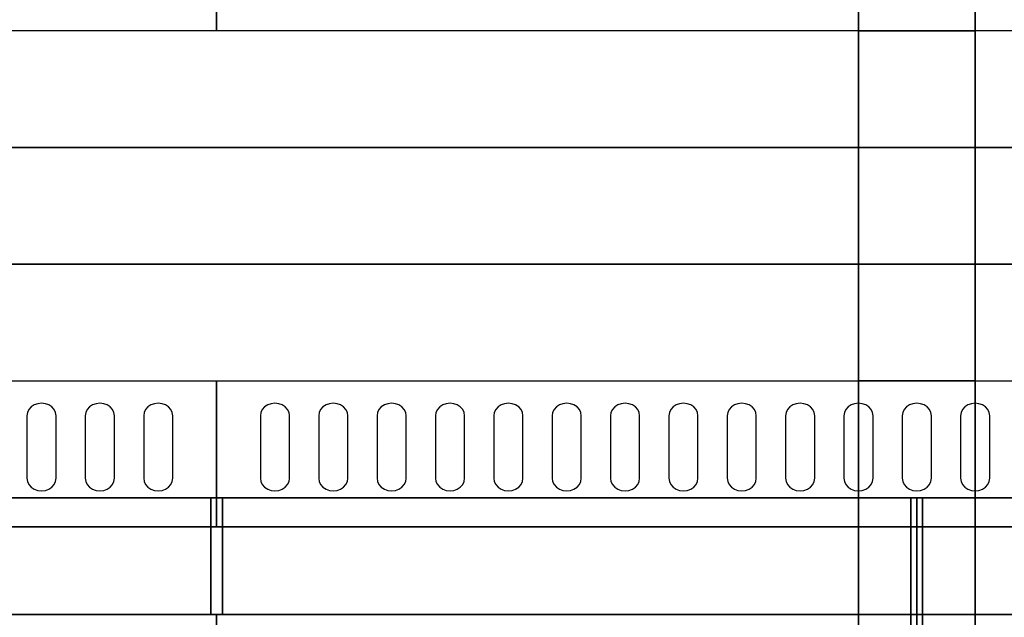
# Model space of a CAD drawing. Extents: x -96 to 96, y -44 to 44.
# Drawn here: x -35 to -18, y -7 to 3 of the extents above; entities that cross this region are included whole.
import ezdxf

# ---------------------------------------------------------------- set-up
doc = ezdxf.new("R2010")
doc.units = 0
for name, color, linetype in [('3D-BLACK', 250, 'CONTINUOUS'), ('3D-FLAT', 7, 'CONTINUOUS'), ('3D-NON', 43, 'CONTINUOUS'), ('3D-OVER', 3, 'CONTINUOUS')]:
    doc.layers.add(name, color=color, linetype=linetype)

msp = doc.modelspace()

# ---------------------------------------------------------------- linework, layer by layer
at = {"layer": '3D-BLACK'}
for points, invisible_edges in [([(-34.5, -3.596, 41.7), (-34.717, -3.489, 41.765), (-34.741, -3.541, 41.734), (-34.75, -3.596, 41.7)], 9), ([(-34.5, -3.596, 41.7), (-34.625, -3.411, 41.812), (-34.677, -3.445, 41.791), (-34.717, -3.489, 41.765)], 9), ([(-34.5, -3.596, 41.7), (-34.5, -3.382, 41.829), (-34.565, -3.389, 41.825), (-34.625, -3.411, 41.812)], 9), ([(-34.5, -3.596, 41.7), (-34.375, -3.411, 41.812), (-34.435, -3.389, 41.825), (-34.5, -3.382, 41.829)], 9), ([(-34.5, -3.596, 41.7), (-34.283, -3.489, 41.765), (-34.323, -3.445, 41.791), (-34.375, -3.411, 41.812)], 9), ([(-34.5, -3.596, 41.7), (-34.25, -3.596, 41.7), (-34.259, -3.541, 41.734), (-34.283, -3.489, 41.765)], 9), ([(-33.5, -3.596, 41.7), (-33.717, -3.489, 41.765), (-33.741, -3.541, 41.734), (-33.75, -3.596, 41.7)], 9), ([(-33.5, -3.596, 41.7), (-33.625, -3.411, 41.812), (-33.677, -3.445, 41.791), (-33.717, -3.489, 41.765)], 9), ([(-33.5, -3.596, 41.7), (-33.5, -3.382, 41.829), (-33.565, -3.389, 41.825), (-33.625, -3.411, 41.812)], 9), ([(-33.5, -3.596, 41.7), (-33.375, -3.411, 41.812), (-33.435, -3.389, 41.825), (-33.5, -3.382, 41.829)], 9), ([(-33.5, -3.596, 41.7), (-33.283, -3.489, 41.765), (-33.323, -3.445, 41.791), (-33.375, -3.411, 41.812)], 9), ([(-33.5, -3.596, 41.7), (-33.25, -3.596, 41.7), (-33.259, -3.541, 41.734), (-33.283, -3.489, 41.765)], 9), ([(-32.5, -3.596, 41.7), (-32.717, -3.489, 41.765), (-32.741, -3.541, 41.734), (-32.75, -3.596, 41.7)], 9), ([(-32.5, -3.596, 41.7), (-32.625, -3.411, 41.812), (-32.677, -3.445, 41.791), (-32.717, -3.489, 41.765)], 9), ([(-32.5, -3.596, 41.7), (-32.5, -3.382, 41.829), (-32.565, -3.389, 41.825), (-32.625, -3.411, 41.812)], 9), ([(-32.5, -3.596, 41.7), (-32.375, -3.411, 41.812), (-32.435, -3.389, 41.825), (-32.5, -3.382, 41.829)], 9), ([(-32.5, -3.596, 41.7), (-32.283, -3.489, 41.765), (-32.323, -3.445, 41.791), (-32.375, -3.411, 41.812)], 9), ([(-32.5, -3.596, 41.7), (-32.25, -3.596, 41.7), (-32.259, -3.541, 41.734), (-32.283, -3.489, 41.765)], 9), ([(-30.5, -3.596, 41.7), (-30.717, -3.489, 41.765), (-30.741, -3.541, 41.734), (-30.75, -3.596, 41.7)], 9), ([(-30.5, -3.596, 41.7), (-30.625, -3.411, 41.812), (-30.677, -3.445, 41.791), (-30.717, -3.489, 41.765)], 9), ([(-30.5, -3.596, 41.7), (-30.5, -3.382, 41.829), (-30.565, -3.389, 41.825), (-30.625, -3.411, 41.812)], 9), ([(-30.5, -3.596, 41.7), (-30.375, -3.411, 41.812), (-30.435, -3.389, 41.825), (-30.5, -3.382, 41.829)], 9), ([(-30.5, -3.596, 41.7), (-30.283, -3.489, 41.765), (-30.323, -3.445, 41.791), (-30.375, -3.411, 41.812)], 9), ([(-30.5, -3.596, 41.7), (-30.25, -3.596, 41.7), (-30.259, -3.541, 41.734), (-30.283, -3.489, 41.765)], 9), ([(-29.5, -3.596, 41.7), (-29.717, -3.489, 41.765), (-29.741, -3.541, 41.734), (-29.75, -3.596, 41.7)], 9), ([(-29.5, -3.596, 41.7), (-29.625, -3.411, 41.812), (-29.677, -3.445, 41.791), (-29.717, -3.489, 41.765)], 9), ([(-29.5, -3.596, 41.7), (-29.5, -3.382, 41.829), (-29.565, -3.389, 41.825), (-29.625, -3.411, 41.812)], 9), ([(-29.5, -3.596, 41.7), (-29.375, -3.411, 41.812), (-29.435, -3.389, 41.825), (-29.5, -3.382, 41.829)], 9), ([(-29.5, -3.596, 41.7), (-29.283, -3.489, 41.765), (-29.323, -3.445, 41.791), (-29.375, -3.411, 41.812)], 9), ([(-29.5, -3.596, 41.7), (-29.25, -3.596, 41.7), (-29.259, -3.541, 41.734), (-29.283, -3.489, 41.765)], 9), ([(-28.5, -3.596, 41.7), (-28.717, -3.489, 41.765), (-28.741, -3.541, 41.734), (-28.75, -3.596, 41.7)], 9), ([(-28.5, -3.596, 41.7), (-28.625, -3.411, 41.812), (-28.677, -3.445, 41.791), (-28.717, -3.489, 41.765)], 9), ([(-28.5, -3.596, 41.7), (-28.5, -3.382, 41.829), (-28.565, -3.389, 41.825), (-28.625, -3.411, 41.812)], 9), ([(-28.5, -3.596, 41.7), (-28.375, -3.411, 41.812), (-28.435, -3.389, 41.825), (-28.5, -3.382, 41.829)], 9), ([(-28.5, -3.596, 41.7), (-28.283, -3.489, 41.765), (-28.323, -3.445, 41.791), (-28.375, -3.411, 41.812)], 9), ([(-28.5, -3.596, 41.7), (-28.25, -3.596, 41.7), (-28.259, -3.541, 41.734), (-28.283, -3.489, 41.765)], 9), ([(-27.5, -3.596, 41.7), (-27.717, -3.489, 41.765), (-27.741, -3.541, 41.734), (-27.75, -3.596, 41.7)], 9), ([(-27.5, -3.596, 41.7), (-27.625, -3.411, 41.812), (-27.677, -3.445, 41.791), (-27.717, -3.489, 41.765)], 9), ([(-27.5, -3.596, 41.7), (-27.5, -3.382, 41.829), (-27.565, -3.389, 41.825), (-27.625, -3.411, 41.812)], 9), ([(-27.5, -3.596, 41.7), (-27.375, -3.411, 41.812), (-27.435, -3.389, 41.825), (-27.5, -3.382, 41.829)], 9), ([(-27.5, -3.596, 41.7), (-27.283, -3.489, 41.765), (-27.323, -3.445, 41.791), (-27.375, -3.411, 41.812)], 9), ([(-27.5, -3.596, 41.7), (-27.25, -3.596, 41.7), (-27.259, -3.541, 41.734), (-27.283, -3.489, 41.765)], 9), ([(-26.5, -3.596, 41.7), (-26.717, -3.489, 41.765), (-26.741, -3.541, 41.734), (-26.75, -3.596, 41.7)], 9), ([(-26.5, -3.596, 41.7), (-26.625, -3.411, 41.812), (-26.677, -3.445, 41.791), (-26.717, -3.489, 41.765)], 9), ([(-26.5, -3.596, 41.7), (-26.5, -3.382, 41.829), (-26.565, -3.389, 41.825), (-26.625, -3.411, 41.812)], 9), ([(-26.5, -3.596, 41.7), (-26.375, -3.411, 41.812), (-26.435, -3.389, 41.825), (-26.5, -3.382, 41.829)], 9), ([(-26.5, -3.596, 41.7), (-26.283, -3.489, 41.765), (-26.323, -3.445, 41.791), (-26.375, -3.411, 41.812)], 9), ([(-26.5, -3.596, 41.7), (-26.25, -3.596, 41.7), (-26.259, -3.541, 41.734), (-26.283, -3.489, 41.765)], 9), ([(-25.5, -3.596, 41.7), (-25.717, -3.489, 41.765), (-25.741, -3.541, 41.734), (-25.75, -3.596, 41.7)], 9), ([(-25.5, -3.596, 41.7), (-25.625, -3.411, 41.812), (-25.677, -3.445, 41.791), (-25.717, -3.489, 41.765)], 9), ([(-25.5, -3.596, 41.7), (-25.5, -3.382, 41.829), (-25.565, -3.389, 41.825), (-25.625, -3.411, 41.812)], 9), ([(-25.5, -3.596, 41.7), (-25.375, -3.411, 41.812), (-25.435, -3.389, 41.825), (-25.5, -3.382, 41.829)], 9), ([(-25.5, -3.596, 41.7), (-25.283, -3.489, 41.765), (-25.323, -3.445, 41.791), (-25.375, -3.411, 41.812)], 9), ([(-25.5, -3.596, 41.7), (-25.25, -3.596, 41.7), (-25.259, -3.541, 41.734), (-25.283, -3.489, 41.765)], 9), ([(-24.5, -3.596, 41.7), (-24.717, -3.489, 41.765), (-24.741, -3.541, 41.734), (-24.75, -3.596, 41.7)], 9), ([(-24.5, -3.596, 41.7), (-24.625, -3.411, 41.812), (-24.677, -3.445, 41.791), (-24.717, -3.489, 41.765)], 9), ([(-24.5, -3.596, 41.7), (-24.5, -3.382, 41.829), (-24.565, -3.389, 41.825), (-24.625, -3.411, 41.812)], 9), ([(-24.5, -3.596, 41.7), (-24.375, -3.411, 41.812), (-24.435, -3.389, 41.825), (-24.5, -3.382, 41.829)], 9), ([(-24.5, -3.596, 41.7), (-24.283, -3.489, 41.765), (-24.323, -3.445, 41.791), (-24.375, -3.411, 41.812)], 9), ([(-24.5, -3.596, 41.7), (-24.25, -3.596, 41.7), (-24.259, -3.541, 41.734), (-24.283, -3.489, 41.765)], 9), ([(-23.5, -3.596, 41.7), (-23.717, -3.489, 41.765), (-23.741, -3.541, 41.734), (-23.75, -3.596, 41.7)], 9), ([(-23.5, -3.596, 41.7), (-23.625, -3.411, 41.812), (-23.677, -3.445, 41.791), (-23.717, -3.489, 41.765)], 9), ([(-23.5, -3.596, 41.7), (-23.5, -3.382, 41.829), (-23.565, -3.389, 41.825), (-23.625, -3.411, 41.812)], 9), ([(-23.5, -3.596, 41.7), (-23.375, -3.411, 41.812), (-23.435, -3.389, 41.825), (-23.5, -3.382, 41.829)], 9), ([(-23.5, -3.596, 41.7), (-23.283, -3.489, 41.765), (-23.323, -3.445, 41.791), (-23.375, -3.411, 41.812)], 9), ([(-23.5, -3.596, 41.7), (-23.25, -3.596, 41.7), (-23.259, -3.541, 41.734), (-23.283, -3.489, 41.765)], 9), ([(-22.5, -3.596, 41.7), (-22.717, -3.489, 41.765), (-22.741, -3.541, 41.734), (-22.75, -3.596, 41.7)], 9), ([(-22.5, -3.596, 41.7), (-22.625, -3.411, 41.812), (-22.677, -3.445, 41.791), (-22.717, -3.489, 41.765)], 9), ([(-22.5, -3.596, 41.7), (-22.5, -3.382, 41.829), (-22.565, -3.389, 41.825), (-22.625, -3.411, 41.812)], 9), ([(-22.5, -3.596, 41.7), (-22.375, -3.411, 41.812), (-22.435, -3.389, 41.825), (-22.5, -3.382, 41.829)], 9), ([(-22.5, -3.596, 41.7), (-22.283, -3.489, 41.765), (-22.323, -3.445, 41.791), (-22.375, -3.411, 41.812)], 9), ([(-22.5, -3.596, 41.7), (-22.25, -3.596, 41.7), (-22.259, -3.541, 41.734), (-22.283, -3.489, 41.765)], 9), ([(-21.5, -3.596, 41.7), (-21.717, -3.489, 41.765), (-21.741, -3.541, 41.734), (-21.75, -3.596, 41.7)], 9), ([(-21.5, -3.596, 41.7), (-21.625, -3.411, 41.812), (-21.677, -3.445, 41.791), (-21.717, -3.489, 41.765)], 9), ([(-21.5, -3.596, 41.7), (-21.5, -3.382, 41.829), (-21.565, -3.389, 41.825), (-21.625, -3.411, 41.812)], 9), ([(-21.5, -3.596, 41.7), (-21.375, -3.411, 41.812), (-21.435, -3.389, 41.825), (-21.5, -3.382, 41.829)], 9), ([(-21.5, -3.596, 41.7), (-21.283, -3.489, 41.765), (-21.323, -3.445, 41.791), (-21.375, -3.411, 41.812)], 9), ([(-21.5, -3.596, 41.7), (-21.25, -3.596, 41.7), (-21.259, -3.541, 41.734), (-21.283, -3.489, 41.765)], 9), ([(-20.5, -3.596, 41.7), (-20.717, -3.489, 41.765), (-20.741, -3.541, 41.734), (-20.75, -3.596, 41.7)], 9), ([(-20.5, -3.596, 41.7), (-20.625, -3.411, 41.812), (-20.677, -3.445, 41.791), (-20.717, -3.489, 41.765)], 9), ([(-20.5, -3.596, 41.7), (-20.5, -3.382, 41.829), (-20.565, -3.389, 41.825), (-20.625, -3.411, 41.812)], 9), ([(-20.5, -3.596, 41.7), (-20.375, -3.411, 41.812), (-20.435, -3.389, 41.825), (-20.5, -3.382, 41.829)], 9), ([(-20.5, -3.596, 41.7), (-20.283, -3.489, 41.765), (-20.323, -3.445, 41.791), (-20.375, -3.411, 41.812)], 9), ([(-20.5, -3.596, 41.7), (-20.25, -3.596, 41.7), (-20.259, -3.541, 41.734), (-20.283, -3.489, 41.765)], 9), ([(-19.5, -3.596, 41.7), (-19.717, -3.489, 41.765), (-19.741, -3.541, 41.734), (-19.75, -3.596, 41.7)], 9), ([(-19.5, -3.596, 41.7), (-19.625, -3.411, 41.812), (-19.677, -3.445, 41.791), (-19.717, -3.489, 41.765)], 9), ([(-19.5, -3.596, 41.7), (-19.5, -3.382, 41.829), (-19.565, -3.389, 41.825), (-19.625, -3.411, 41.812)], 9), ([(-19.5, -3.596, 41.7), (-19.375, -3.411, 41.812), (-19.435, -3.389, 41.825), (-19.5, -3.382, 41.829)], 9), ([(-19.5, -3.596, 41.7), (-19.283, -3.489, 41.765), (-19.323, -3.445, 41.791), (-19.375, -3.411, 41.812)], 9), ([(-19.5, -3.596, 41.7), (-19.25, -3.596, 41.7), (-19.259, -3.541, 41.734), (-19.283, -3.489, 41.765)], 9), ([(-18.5, -3.596, 41.7), (-18.717, -3.489, 41.765), (-18.741, -3.541, 41.734), (-18.75, -3.596, 41.7)], 9), ([(-18.5, -3.596, 41.7), (-18.625, -3.411, 41.812), (-18.677, -3.445, 41.791), (-18.717, -3.489, 41.765)], 9), ([(-18.5, -3.596, 41.7), (-18.5, -3.382, 41.829), (-18.565, -3.389, 41.825), (-18.625, -3.411, 41.812)], 9), ([(-18.5, -3.596, 41.7), (-18.375, -3.411, 41.812), (-18.435, -3.389, 41.825), (-18.5, -3.382, 41.829)], 9), ([(-18.5, -3.596, 41.7), (-18.283, -3.489, 41.765), (-18.323, -3.445, 41.791), (-18.375, -3.411, 41.812)], 9), ([(-18.5, -3.596, 41.7), (-18.25, -3.596, 41.7), (-18.259, -3.541, 41.734), (-18.283, -3.489, 41.765)], 9), ([(-34.5, -3.596, 41.7), (-34.75, -3.596, 41.7), (-34.75, -4.668, 41.057), (-34.5, -4.668, 41.057)], 13), ([(-34.5, -4.668, 41.057), (-34.25, -4.668, 41.057), (-34.25, -3.596, 41.7), (-34.5, -3.596, 41.7)], 13), ([(-33.5, -3.596, 41.7), (-33.75, -3.596, 41.7), (-33.75, -4.668, 41.057), (-33.5, -4.668, 41.057)], 13), ([(-33.5, -4.668, 41.057), (-33.25, -4.668, 41.057), (-33.25, -3.596, 41.7), (-33.5, -3.596, 41.7)], 13), ([(-32.5, -3.596, 41.7), (-32.75, -3.596, 41.7), (-32.75, -4.668, 41.057), (-32.5, -4.668, 41.057)], 13), ([(-32.5, -4.668, 41.057), (-32.25, -4.668, 41.057), (-32.25, -3.596, 41.7), (-32.5, -3.596, 41.7)], 13), ([(-30.5, -3.596, 41.7), (-30.75, -3.596, 41.7), (-30.75, -4.668, 41.057), (-30.5, -4.668, 41.057)], 13), ([(-30.5, -4.668, 41.057), (-30.25, -4.668, 41.057), (-30.25, -3.596, 41.7), (-30.5, -3.596, 41.7)], 13), ([(-29.5, -3.596, 41.7), (-29.75, -3.596, 41.7), (-29.75, -4.668, 41.057), (-29.5, -4.668, 41.057)], 13), ([(-29.5, -4.668, 41.057), (-29.25, -4.668, 41.057), (-29.25, -3.596, 41.7), (-29.5, -3.596, 41.7)], 13), ([(-28.5, -3.596, 41.7), (-28.75, -3.596, 41.7), (-28.75, -4.668, 41.057), (-28.5, -4.668, 41.057)], 13), ([(-28.5, -4.668, 41.057), (-28.25, -4.668, 41.057), (-28.25, -3.596, 41.7), (-28.5, -3.596, 41.7)], 13), ([(-27.5, -3.596, 41.7), (-27.75, -3.596, 41.7), (-27.75, -4.668, 41.057), (-27.5, -4.668, 41.057)], 13), ([(-27.5, -4.668, 41.057), (-27.25, -4.668, 41.057), (-27.25, -3.596, 41.7), (-27.5, -3.596, 41.7)], 13), ([(-26.5, -3.596, 41.7), (-26.75, -3.596, 41.7), (-26.75, -4.668, 41.057), (-26.5, -4.668, 41.057)], 13), ([(-26.5, -4.668, 41.057), (-26.25, -4.668, 41.057), (-26.25, -3.596, 41.7), (-26.5, -3.596, 41.7)], 13), ([(-25.5, -3.596, 41.7), (-25.75, -3.596, 41.7), (-25.75, -4.668, 41.057), (-25.5, -4.668, 41.057)], 13), ([(-25.5, -4.668, 41.057), (-25.25, -4.668, 41.057), (-25.25, -3.596, 41.7), (-25.5, -3.596, 41.7)], 13), ([(-24.5, -3.596, 41.7), (-24.75, -3.596, 41.7), (-24.75, -4.668, 41.057), (-24.5, -4.668, 41.057)], 13), ([(-24.5, -4.668, 41.057), (-24.25, -4.668, 41.057), (-24.25, -3.596, 41.7), (-24.5, -3.596, 41.7)], 13), ([(-23.5, -3.596, 41.7), (-23.75, -3.596, 41.7), (-23.75, -4.668, 41.057), (-23.5, -4.668, 41.057)], 13), ([(-23.5, -4.668, 41.057), (-23.25, -4.668, 41.057), (-23.25, -3.596, 41.7), (-23.5, -3.596, 41.7)], 13), ([(-22.5, -3.596, 41.7), (-22.75, -3.596, 41.7), (-22.75, -4.668, 41.057), (-22.5, -4.668, 41.057)], 13), ([(-22.5, -4.668, 41.057), (-22.25, -4.668, 41.057), (-22.25, -3.596, 41.7), (-22.5, -3.596, 41.7)], 13), ([(-21.5, -3.596, 41.7), (-21.75, -3.596, 41.7), (-21.75, -4.668, 41.057), (-21.5, -4.668, 41.057)], 13), ([(-21.5, -4.668, 41.057), (-21.25, -4.668, 41.057), (-21.25, -3.596, 41.7), (-21.5, -3.596, 41.7)], 13), ([(-20.5, -3.596, 41.7), (-20.75, -3.596, 41.7), (-20.75, -4.668, 41.057), (-20.5, -4.668, 41.057)], 13), ([(-20.5, -4.668, 41.057), (-20.25, -4.668, 41.057), (-20.25, -3.596, 41.7), (-20.5, -3.596, 41.7)], 13), ([(-19.5, -3.596, 41.7), (-19.75, -3.596, 41.7), (-19.75, -4.668, 41.057), (-19.5, -4.668, 41.057)], 13), ([(-19.5, -4.668, 41.057), (-19.25, -4.668, 41.057), (-19.25, -3.596, 41.7), (-19.5, -3.596, 41.7)], 13), ([(-18.5, -3.596, 41.7), (-18.75, -3.596, 41.7), (-18.75, -4.668, 41.057), (-18.5, -4.668, 41.057)], 13), ([(-18.5, -4.668, 41.057), (-18.25, -4.668, 41.057), (-18.25, -3.596, 41.7), (-18.5, -3.596, 41.7)], 13), ([(-34.5, -4.668, 41.057), (-34.75, -4.668, 41.057), (-34.741, -4.724, 41.024), (-34.717, -4.775, 40.993)], 9), ([(-34.5, -4.668, 41.057), (-34.717, -4.775, 40.993), (-34.677, -4.82, 40.966), (-34.625, -4.854, 40.946)], 9), ([(-34.5, -4.668, 41.057), (-34.625, -4.854, 40.946), (-34.565, -4.875, 40.933), (-34.5, -4.883, 40.929)], 9), ([(-34.5, -4.668, 41.057), (-34.283, -4.775, 40.993), (-34.259, -4.724, 41.024), (-34.25, -4.668, 41.057)], 9), ([(-34.5, -4.668, 41.057), (-34.375, -4.854, 40.946), (-34.323, -4.82, 40.966), (-34.283, -4.775, 40.993)], 9), ([(-34.5, -4.668, 41.057), (-34.5, -4.883, 40.929), (-34.435, -4.875, 40.933), (-34.375, -4.854, 40.946)], 9), ([(-33.5, -4.668, 41.057), (-33.75, -4.668, 41.057), (-33.741, -4.724, 41.024), (-33.717, -4.775, 40.993)], 9), ([(-33.5, -4.668, 41.057), (-33.717, -4.775, 40.993), (-33.677, -4.82, 40.966), (-33.625, -4.854, 40.946)], 9), ([(-33.5, -4.668, 41.057), (-33.625, -4.854, 40.946), (-33.565, -4.875, 40.933), (-33.5, -4.883, 40.929)], 9), ([(-33.5, -4.668, 41.057), (-33.283, -4.775, 40.993), (-33.259, -4.724, 41.024), (-33.25, -4.668, 41.057)], 9), ([(-33.5, -4.668, 41.057), (-33.375, -4.854, 40.946), (-33.323, -4.82, 40.966), (-33.283, -4.775, 40.993)], 9), ([(-33.5, -4.668, 41.057), (-33.5, -4.883, 40.929), (-33.435, -4.875, 40.933), (-33.375, -4.854, 40.946)], 9), ([(-32.5, -4.668, 41.057), (-32.75, -4.668, 41.057), (-32.741, -4.724, 41.024), (-32.717, -4.775, 40.993)], 9), ([(-32.5, -4.668, 41.057), (-32.717, -4.775, 40.993), (-32.677, -4.82, 40.966), (-32.625, -4.854, 40.946)], 9), ([(-32.5, -4.668, 41.057), (-32.625, -4.854, 40.946), (-32.565, -4.875, 40.933), (-32.5, -4.883, 40.929)], 9), ([(-32.5, -4.668, 41.057), (-32.283, -4.775, 40.993), (-32.259, -4.724, 41.024), (-32.25, -4.668, 41.057)], 9), ([(-32.5, -4.668, 41.057), (-32.375, -4.854, 40.946), (-32.323, -4.82, 40.966), (-32.283, -4.775, 40.993)], 9), ([(-32.5, -4.668, 41.057), (-32.5, -4.883, 40.929), (-32.435, -4.875, 40.933), (-32.375, -4.854, 40.946)], 9), ([(-30.5, -4.668, 41.057), (-30.75, -4.668, 41.057), (-30.741, -4.724, 41.024), (-30.717, -4.775, 40.993)], 9), ([(-30.5, -4.668, 41.057), (-30.717, -4.775, 40.993), (-30.677, -4.82, 40.966), (-30.625, -4.854, 40.946)], 9), ([(-30.5, -4.668, 41.057), (-30.625, -4.854, 40.946), (-30.565, -4.875, 40.933), (-30.5, -4.883, 40.929)], 9), ([(-30.5, -4.668, 41.057), (-30.283, -4.775, 40.993), (-30.259, -4.724, 41.024), (-30.25, -4.668, 41.057)], 9), ([(-30.5, -4.668, 41.057), (-30.375, -4.854, 40.946), (-30.323, -4.82, 40.966), (-30.283, -4.775, 40.993)], 9), ([(-30.5, -4.668, 41.057), (-30.5, -4.883, 40.929), (-30.435, -4.875, 40.933), (-30.375, -4.854, 40.946)], 9), ([(-29.5, -4.668, 41.057), (-29.75, -4.668, 41.057), (-29.741, -4.724, 41.024), (-29.717, -4.775, 40.993)], 9), ([(-29.5, -4.668, 41.057), (-29.717, -4.775, 40.993), (-29.677, -4.82, 40.966), (-29.625, -4.854, 40.946)], 9), ([(-29.5, -4.668, 41.057), (-29.625, -4.854, 40.946), (-29.565, -4.875, 40.933), (-29.5, -4.883, 40.929)], 9), ([(-29.5, -4.668, 41.057), (-29.283, -4.775, 40.993), (-29.259, -4.724, 41.024), (-29.25, -4.668, 41.057)], 9), ([(-29.5, -4.668, 41.057), (-29.375, -4.854, 40.946), (-29.323, -4.82, 40.966), (-29.283, -4.775, 40.993)], 9), ([(-29.5, -4.668, 41.057), (-29.5, -4.883, 40.929), (-29.435, -4.875, 40.933), (-29.375, -4.854, 40.946)], 9), ([(-28.5, -4.668, 41.057), (-28.75, -4.668, 41.057), (-28.741, -4.724, 41.024), (-28.717, -4.775, 40.993)], 9), ([(-28.5, -4.668, 41.057), (-28.717, -4.775, 40.993), (-28.677, -4.82, 40.966), (-28.625, -4.854, 40.946)], 9), ([(-28.5, -4.668, 41.057), (-28.625, -4.854, 40.946), (-28.565, -4.875, 40.933), (-28.5, -4.883, 40.929)], 9), ([(-28.5, -4.668, 41.057), (-28.283, -4.775, 40.993), (-28.259, -4.724, 41.024), (-28.25, -4.668, 41.057)], 9), ([(-28.5, -4.668, 41.057), (-28.375, -4.854, 40.946), (-28.323, -4.82, 40.966), (-28.283, -4.775, 40.993)], 9), ([(-28.5, -4.668, 41.057), (-28.5, -4.883, 40.929), (-28.435, -4.875, 40.933), (-28.375, -4.854, 40.946)], 9), ([(-27.5, -4.668, 41.057), (-27.75, -4.668, 41.057), (-27.741, -4.724, 41.024), (-27.717, -4.775, 40.993)], 9), ([(-27.5, -4.668, 41.057), (-27.717, -4.775, 40.993), (-27.677, -4.82, 40.966), (-27.625, -4.854, 40.946)], 9), ([(-27.5, -4.668, 41.057), (-27.625, -4.854, 40.946), (-27.565, -4.875, 40.933), (-27.5, -4.883, 40.929)], 9), ([(-27.5, -4.668, 41.057), (-27.283, -4.775, 40.993), (-27.259, -4.724, 41.024), (-27.25, -4.668, 41.057)], 9), ([(-27.5, -4.668, 41.057), (-27.375, -4.854, 40.946), (-27.323, -4.82, 40.966), (-27.283, -4.775, 40.993)], 9), ([(-27.5, -4.668, 41.057), (-27.5, -4.883, 40.929), (-27.435, -4.875, 40.933), (-27.375, -4.854, 40.946)], 9), ([(-26.5, -4.668, 41.057), (-26.75, -4.668, 41.057), (-26.741, -4.724, 41.024), (-26.717, -4.775, 40.993)], 9), ([(-26.5, -4.668, 41.057), (-26.717, -4.775, 40.993), (-26.677, -4.82, 40.966), (-26.625, -4.854, 40.946)], 9), ([(-26.5, -4.668, 41.057), (-26.625, -4.854, 40.946), (-26.565, -4.875, 40.933), (-26.5, -4.883, 40.929)], 9), ([(-26.5, -4.668, 41.057), (-26.283, -4.775, 40.993), (-26.259, -4.724, 41.024), (-26.25, -4.668, 41.057)], 9), ([(-26.5, -4.668, 41.057), (-26.375, -4.854, 40.946), (-26.323, -4.82, 40.966), (-26.283, -4.775, 40.993)], 9), ([(-26.5, -4.668, 41.057), (-26.5, -4.883, 40.929), (-26.435, -4.875, 40.933), (-26.375, -4.854, 40.946)], 9), ([(-25.5, -4.668, 41.057), (-25.75, -4.668, 41.057), (-25.741, -4.724, 41.024), (-25.717, -4.775, 40.993)], 9), ([(-25.5, -4.668, 41.057), (-25.717, -4.775, 40.993), (-25.677, -4.82, 40.966), (-25.625, -4.854, 40.946)], 9), ([(-25.5, -4.668, 41.057), (-25.625, -4.854, 40.946), (-25.565, -4.875, 40.933), (-25.5, -4.883, 40.929)], 9), ([(-25.5, -4.668, 41.057), (-25.283, -4.775, 40.993), (-25.259, -4.724, 41.024), (-25.25, -4.668, 41.057)], 9), ([(-25.5, -4.668, 41.057), (-25.375, -4.854, 40.946), (-25.323, -4.82, 40.966), (-25.283, -4.775, 40.993)], 9), ([(-25.5, -4.668, 41.057), (-25.5, -4.883, 40.929), (-25.435, -4.875, 40.933), (-25.375, -4.854, 40.946)], 9), ([(-24.5, -4.668, 41.057), (-24.75, -4.668, 41.057), (-24.741, -4.724, 41.024), (-24.717, -4.775, 40.993)], 9), ([(-24.5, -4.668, 41.057), (-24.717, -4.775, 40.993), (-24.677, -4.82, 40.966), (-24.625, -4.854, 40.946)], 9), ([(-24.5, -4.668, 41.057), (-24.625, -4.854, 40.946), (-24.565, -4.875, 40.933), (-24.5, -4.883, 40.929)], 9), ([(-24.5, -4.668, 41.057), (-24.283, -4.775, 40.993), (-24.259, -4.724, 41.024), (-24.25, -4.668, 41.057)], 9), ([(-24.5, -4.668, 41.057), (-24.375, -4.854, 40.946), (-24.323, -4.82, 40.966), (-24.283, -4.775, 40.993)], 9), ([(-24.5, -4.668, 41.057), (-24.5, -4.883, 40.929), (-24.435, -4.875, 40.933), (-24.375, -4.854, 40.946)], 9), ([(-23.5, -4.668, 41.057), (-23.75, -4.668, 41.057), (-23.741, -4.724, 41.024), (-23.717, -4.775, 40.993)], 9), ([(-23.5, -4.668, 41.057), (-23.717, -4.775, 40.993), (-23.677, -4.82, 40.966), (-23.625, -4.854, 40.946)], 9), ([(-23.5, -4.668, 41.057), (-23.625, -4.854, 40.946), (-23.565, -4.875, 40.933), (-23.5, -4.883, 40.929)], 9), ([(-23.5, -4.668, 41.057), (-23.283, -4.775, 40.993), (-23.259, -4.724, 41.024), (-23.25, -4.668, 41.057)], 9), ([(-23.5, -4.668, 41.057), (-23.375, -4.854, 40.946), (-23.323, -4.82, 40.966), (-23.283, -4.775, 40.993)], 9), ([(-23.5, -4.668, 41.057), (-23.5, -4.883, 40.929), (-23.435, -4.875, 40.933), (-23.375, -4.854, 40.946)], 9), ([(-22.5, -4.668, 41.057), (-22.75, -4.668, 41.057), (-22.741, -4.724, 41.024), (-22.717, -4.775, 40.993)], 9), ([(-22.5, -4.668, 41.057), (-22.717, -4.775, 40.993), (-22.677, -4.82, 40.966), (-22.625, -4.854, 40.946)], 9), ([(-22.5, -4.668, 41.057), (-22.625, -4.854, 40.946), (-22.565, -4.875, 40.933), (-22.5, -4.883, 40.929)], 9), ([(-22.5, -4.668, 41.057), (-22.283, -4.775, 40.993), (-22.259, -4.724, 41.024), (-22.25, -4.668, 41.057)], 9), ([(-22.5, -4.668, 41.057), (-22.375, -4.854, 40.946), (-22.323, -4.82, 40.966), (-22.283, -4.775, 40.993)], 9), ([(-22.5, -4.668, 41.057), (-22.5, -4.883, 40.929), (-22.435, -4.875, 40.933), (-22.375, -4.854, 40.946)], 9), ([(-21.5, -4.668, 41.057), (-21.75, -4.668, 41.057), (-21.741, -4.724, 41.024), (-21.717, -4.775, 40.993)], 9), ([(-21.5, -4.668, 41.057), (-21.717, -4.775, 40.993), (-21.677, -4.82, 40.966), (-21.625, -4.854, 40.946)], 9), ([(-21.5, -4.668, 41.057), (-21.625, -4.854, 40.946), (-21.565, -4.875, 40.933), (-21.5, -4.883, 40.929)], 9), ([(-21.5, -4.668, 41.057), (-21.283, -4.775, 40.993), (-21.259, -4.724, 41.024), (-21.25, -4.668, 41.057)], 9), ([(-21.5, -4.668, 41.057), (-21.375, -4.854, 40.946), (-21.323, -4.82, 40.966), (-21.283, -4.775, 40.993)], 9), ([(-21.5, -4.668, 41.057), (-21.5, -4.883, 40.929), (-21.435, -4.875, 40.933), (-21.375, -4.854, 40.946)], 9), ([(-20.5, -4.668, 41.057), (-20.75, -4.668, 41.057), (-20.741, -4.724, 41.024), (-20.717, -4.775, 40.993)], 9), ([(-20.5, -4.668, 41.057), (-20.717, -4.775, 40.993), (-20.677, -4.82, 40.966), (-20.625, -4.854, 40.946)], 9), ([(-20.5, -4.668, 41.057), (-20.625, -4.854, 40.946), (-20.565, -4.875, 40.933), (-20.5, -4.883, 40.929)], 9), ([(-20.5, -4.668, 41.057), (-20.283, -4.775, 40.993), (-20.259, -4.724, 41.024), (-20.25, -4.668, 41.057)], 9), ([(-20.5, -4.668, 41.057), (-20.375, -4.854, 40.946), (-20.323, -4.82, 40.966), (-20.283, -4.775, 40.993)], 9), ([(-20.5, -4.668, 41.057), (-20.5, -4.883, 40.929), (-20.435, -4.875, 40.933), (-20.375, -4.854, 40.946)], 9), ([(-19.5, -4.668, 41.057), (-19.75, -4.668, 41.057), (-19.741, -4.724, 41.024), (-19.717, -4.775, 40.993)], 9), ([(-19.5, -4.668, 41.057), (-19.717, -4.775, 40.993), (-19.677, -4.82, 40.966), (-19.625, -4.854, 40.946)], 9), ([(-19.5, -4.668, 41.057), (-19.625, -4.854, 40.946), (-19.565, -4.875, 40.933), (-19.5, -4.883, 40.929)], 9), ([(-19.5, -4.668, 41.057), (-19.283, -4.775, 40.993), (-19.259, -4.724, 41.024), (-19.25, -4.668, 41.057)], 9), ([(-19.5, -4.668, 41.057), (-19.375, -4.854, 40.946), (-19.323, -4.82, 40.966), (-19.283, -4.775, 40.993)], 9), ([(-19.5, -4.668, 41.057), (-19.5, -4.883, 40.929), (-19.435, -4.875, 40.933), (-19.375, -4.854, 40.946)], 9), ([(-18.5, -4.668, 41.057), (-18.75, -4.668, 41.057), (-18.741, -4.724, 41.024), (-18.717, -4.775, 40.993)], 9), ([(-18.5, -4.668, 41.057), (-18.717, -4.775, 40.993), (-18.677, -4.82, 40.966), (-18.625, -4.854, 40.946)], 9), ([(-18.5, -4.668, 41.057), (-18.625, -4.854, 40.946), (-18.565, -4.875, 40.933), (-18.5, -4.883, 40.929)], 9), ([(-18.5, -4.668, 41.057), (-18.283, -4.775, 40.993), (-18.259, -4.724, 41.024), (-18.25, -4.668, 41.057)], 9), ([(-18.5, -4.668, 41.057), (-18.375, -4.854, 40.946), (-18.323, -4.82, 40.966), (-18.283, -4.775, 40.993)], 9), ([(-18.5, -4.668, 41.057), (-18.5, -4.883, 40.929), (-18.435, -4.875, 40.933), (-18.375, -4.854, 40.946)], 9)]:
    msp.add_3dface(points, dxfattribs=dict(at, invisible_edges=invisible_edges))
at = {"layer": '3D-FLAT'}
for points in [[(-19.5, -5, 25), (-85.5, -5, 25), (-85.5, -37.75, 25), (-19.5, -37.75, 25)], [(-19.5, -5, 27), (-85.5, -5, 27), (-85.5, -37.75, 27), (-19.5, -37.75, 27)], [(-19.6, -5, 24.9), (-85.4, -5, 24.9), (-85.4, -35.75, 24.9), (-19.6, -35.75, 24.9)], [(-19.6, -5, 6), (-85.4, -5, 6), (-85.4, -35.75, 6), (-19.6, -35.75, 6)], [(-31.6, -5, 35), (-67.4, -5, 35), (-67.4, -7, 35), (-31.6, -7, 35)], [(-31.6, -5, 27), (-67.4, -5, 27), (-67.4, -7, 27), (-31.6, -7, 27)], [(-7.6, -5, 35), (-31.4, -5, 35), (-31.4, -7, 35), (-7.6, -7, 35)], [(-7.6, -5, 27), (-31.4, -5, 27), (-31.4, -7, 27), (-7.6, -7, 27)], [(46.5, -5, 25), (-19.5, -5, 25), (-19.5, -37.75, 25), (46.5, -37.75, 25)], [(46.5, -5, 27), (-19.5, -5, 27), (-19.5, -37.75, 27), (46.5, -37.75, 27)], [(46.4, -5, 24.9), (-19.4, -5, 24.9), (-19.4, -35.75, 24.9), (46.4, -35.75, 24.9)], [(46.4, -5, 6), (-19.4, -5, 6), (-19.4, -35.75, 6), (46.4, -35.75, 6)], [(-31.5, -7, 35), (-67.5, -7, 35), (-67.5, -34, 35), (-31.5, -34, 35)], [(-7.5, -7, 35), (-31.5, -7, 35), (-31.5, -34, 35), (-7.5, -34, 35)]]:
    msp.add_3dface(points, dxfattribs=at)
at = {"layer": '3D-NON'}
for points, invisible_edges in [([(-85.5, 5.5, 40.5), (46.5, 5.5, 40.5), (44, 3, 42), (-83, 3, 42)], 5), ([(-85.5, -5.5, 40.5), (46.5, -5.5, 40.5), (44, -3, 42), (-83, -3, 42)], 15), ([(-85.5, -5.5, 36), (-85.5, -5.5, 40.5), (46.5, -5.5, 40.5), (46.5, -5.5, 36)], 8), ([(-85.5, -7, 35), (-85.5, -7, 36), (46.5, -7, 36), (46.5, -7, 35)], 6)]:
    msp.add_3dface(points, dxfattribs=dict(at, invisible_edges=invisible_edges))
for points in [[(-31.5, 5.5, 40.5), (-31.5, 5.5, 40.5), (-31.5, 3, 42)], [(-83, -3, 42), (44, -3, 42), (44, 3, 42), (-83, 3, 42)], [(-31.5, -5.5, 40.5), (-31.5, -5.5, 40.5), (-31.5, -3, 42)], [(-19.5, -5, 27), (-85.5, -5, 27), (-85.5, -5, 25), (-19.5, -5, 25)], [(-19.6, -5, 6), (-85.4, -5, 6), (-85.4, -5, 24.9), (-19.6, -5, 24.9)], [(-31.6, -5, 27), (-67.4, -5, 27), (-67.4, -5, 35), (-31.6, -5, 35)], [(-31.6, -5, 27), (-31.6, -7, 27), (-31.6, -7, 35), (-31.6, -5, 35)], [(-31.4, -5, 27), (-31.4, -7, 27), (-31.4, -7, 35), (-31.4, -5, 35)], [(-7.6, -5, 27), (-31.4, -5, 27), (-31.4, -5, 35), (-7.6, -5, 35)], [(-19.6, -5, 6), (-19.6, -35.75, 6), (-19.6, -35.75, 24.9), (-19.6, -5, 24.9)], [(-19.5, -5, 27), (-19.5, -37.75, 27), (-19.5, -37.75, 25), (-19.5, -5, 25)], [(-19.5, -5, 27), (-19.5, -37.75, 27), (-19.5, -37.75, 25), (-19.5, -5, 25)], [(46.5, -5, 27), (-19.5, -5, 27), (-19.5, -5, 25), (46.5, -5, 25)], [(-19.4, -5, 6), (-19.4, -35.75, 6), (-19.4, -35.75, 24.9), (-19.4, -5, 24.9)], [(46.4, -5, 6), (-19.4, -5, 6), (-19.4, -5, 24.9), (46.4, -5, 24.9)], [(-85.5, -7, 36), (46.5, -7, 36), (46.5, -5.5, 36), (-85.5, -5.5, 36)], [(-31.6, -7, 27), (-67.4, -7, 27), (-67.4, -7, 35), (-31.6, -7, 35)], [(-7.6, -7, 27), (-31.4, -7, 27), (-31.4, -7, 35), (-7.6, -7, 35)]]:
    msp.add_3dface(points, dxfattribs=at)
at = {"layer": '3D-OVER'}
for points in [[(-20.5, -12, 54), (-20.5, -11, 53), (-20.5, 11, 53), (-20.5, 12, 54)], [(-20.5, 12, 54), (-20.5, -12, 54), (-18.5, -12, 54), (-18.5, 12, 54)], [(-18.5, -12, 54), (-18.5, -11, 53), (-18.5, 11, 53), (-18.5, 12, 54)], [(-20.5, -11, 53), (-20.5, 11, 53), (-18.5, 11, 53), (-18.5, -11, 53)], [(-20.5, 3, 6), (-20.5, 3, 6), (-20.5, -3, 6)], [(-20.5, 3, 42), (-20.5, 3, 42), (-20.5, -3, 42)], [(-18.5, 3, 6), (-18.5, 3, 6), (-20.5, 3, 6)], [(-18.5, 3, 42), (-18.5, 3, 42), (-20.5, 3, 42)], [(-20.5, 3, 6), (-20.5, 3, 6), (-20.5, 3, 42)], [(-20.5, -3, 42), (-20.5, 3, 42), (-20.5, 3, 53), (-20.5, -3, 53)], [(-20.5, 3, 42), (-18.5, 3, 42), (-18.5, 3, 53), (-20.5, 3, 53)], [(-20.5, -3, 53), (-18.5, -3, 53), (-18.5, 3, 53), (-20.5, 3, 53)], [(-20.5, -3, 42), (-18.5, -3, 42), (-18.5, 3, 42), (-20.5, 3, 42)], [(-18.5, -3, 6), (-18.5, -3, 6), (-18.5, 3, 6)], [(-18.5, -3, 42), (-18.5, -3, 42), (-18.5, 3, 42)], [(-18.5, 3, 6), (-18.5, 3, 6), (-18.5, 3, 42)], [(-18.5, -3, 42), (-18.5, 3, 42), (-18.5, 3, 53), (-18.5, -3, 53)], [(-84.5, 1, 54), (45.5, 1, 54), (45.5, 1, 56), (-84.5, 1, 56)], [(-84.5, -1, 56), (45.5, -1, 56), (45.5, 1, 56), (-84.5, 1, 56)], [(-84.5, -1, 54), (45.5, -1, 54), (45.5, 1, 54), (-84.5, 1, 54)], [(-84.5, -1, 54), (45.5, -1, 54), (45.5, -1, 56), (-84.5, -1, 56)], [(-20.5, -3, 6), (-20.5, -3, 6), (-18.5, -3, 6)], [(-20.5, -3, 6), (-20.5, -3, 6), (-20.5, -3, 42)], [(-20.5, -3, 42), (-20.5, -3, 42), (-18.5, -3, 42)], [(-20.5, -3, 42), (-18.5, -3, 42), (-18.5, -3, 53), (-20.5, -3, 53)], [(-18.5, -3, 6), (-18.5, -3, 6), (-18.5, -3, 42)]]:
    msp.add_3dface(points, dxfattribs=at)

doc.saveas('drawing.dxf')
